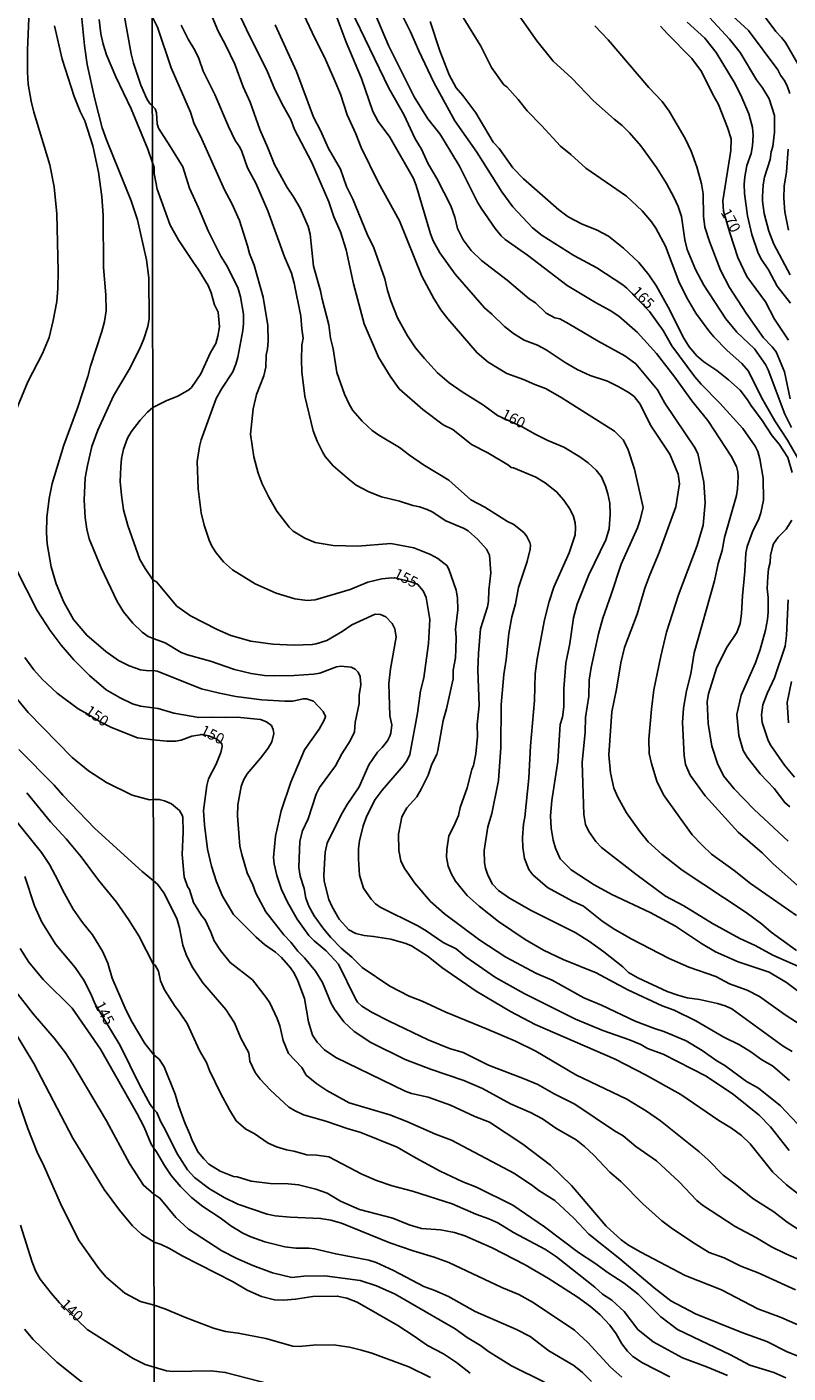
# Model space of a CAD drawing. Units: millimetres. Extents: x 180721 to 183136, y 1665964 to 1668741.
# Drawn here: x 182621 to 182798, y 1667809 to 1668123 of the extents above; entities that cross this region are included whole.
import ezdxf
from ezdxf.enums import TextEntityAlignment as Align

# ---------------------------------------------------------------- set-up
doc = ezdxf.new("R2010")
doc.units = ezdxf.units.MM
for name, color, linetype in [('IMAGEM', 7, 'Continuous'), ('V-CURVA_DE_NIVEL', 143, 'Continuous'), ('V-CURVA_MESTRA', 1, 'Continuous'), ('V-TEXTO_DE_ALTIMETRIA', 2, 'Continuous'), ('X-LIMITE_1000', 7, 'Continuous')]:
    doc.layers.add(name, color=color, linetype=linetype)
picture_1 = doc.add_image_def('image1.jpg', size_in_pixel=(4023, 4627))

msp = doc.modelspace()

# ---------------------------------------------------------------- linework, layer by layer
at = {"layer": 'V-CURVA_DE_NIVEL'}
for points in [[(182617.94, 1668032.17), (182621.17, 1668039.86), (182624.59, 1668046.44), (182626.08, 1668050.2), (182627.06, 1668054.18), (182627.88, 1668058.62), (182628.13, 1668061.66), (182628.2, 1668065.67), (182627.92, 1668079.05), (182627.24, 1668085.37), (182626.3, 1668090.5), (182622.53, 1668102.72), (182621.89, 1668105.29), (182621.21, 1668109.26), (182621.04, 1668112.08), (182621.04, 1668117.25), (182621.81, 1668135.8)], [(182698.01, 1668135.45), (182705.29, 1668118.29), (182711.23, 1668106.31), (182714.42, 1668101.22), (182717.21, 1668097.73), (182718.28, 1668096.1), (182721.85, 1668090.13), (182726, 1668081.74), (182726.88, 1668080.37), (182730.15, 1668075.62), (182731.54, 1668073.91), (182732.51, 1668073.05), (182737.71, 1668069.37), (182746.91, 1668062.36), (182753.54, 1668058.33), (182756.96, 1668056.54), (182758.97, 1668055.21), (182763.32, 1668051.36), (182767.79, 1668046.46), (182772.05, 1668040.96), (182776.03, 1668035.44), (182779.71, 1668030.86), (182785.16, 1668022.56), (182786.41, 1668020.12), (182786.77, 1668018.92), (182786.85, 1668017.68), (182786.7, 1668014.94), (182786.45, 1668013.4), (182783.62, 1668003.6), (182783.09, 1668000.52), (182782.19, 1667997.48), (182781.31, 1667993.5), (182776.54, 1667976.64), (182775.75, 1667971.76), (182774.76, 1667967.78), (182774.06, 1667963.8), (182773.84, 1667960.42), (182774.25, 1667952.76), (182774.57, 1667950.62), (182775.6, 1667948.18), (182779.11, 1667943.3), (182786.81, 1667934.87), (182792.4, 1667930.01), (182794.88, 1667927.59), (182803.44, 1667919.93)], [(182691.87, 1668128.39), (182695.36, 1668119.1), (182698.97, 1668110.63), (182701.58, 1668102.93), (182702.87, 1668100.57), (182705.56, 1668096.89), (182711.06, 1668087.27), (182711.73, 1668085.64), (182715.02, 1668074.38), (182715.66, 1668072.71), (182717.21, 1668069.98), (182720.8, 1668065.01), (182727.62, 1668057.09), (182729.4, 1668055.62), (182732.33, 1668052.81), (182734.45, 1668051.12), (182736.89, 1668049.6), (182739.98, 1668048.4), (182742.07, 1668047.33), (182746.44, 1668044.36), (182749.3, 1668042.73), (182752.3, 1668041.34), (182756.32, 1668040.02), (182758.98, 1668038.71), (182761.42, 1668037.3), (182762.57, 1668036.42), (182764, 1668034.67), (182766.38, 1668029.79), (182770.89, 1668023.03), (182772.84, 1668018.36), (182773.12, 1668016.05), (182772.26, 1668010.7), (182768.37, 1668000.05), (182766.2, 1667994.83), (182765.09, 1667991.75), (182763.27, 1667985.67), (182760.34, 1667977.92), (182759.42, 1667974.33), (182758.42, 1667968.21), (182757.32, 1667962.94), (182756.64, 1667952.89), (182757.05, 1667948.69), (182757.84, 1667945.14), (182758.78, 1667943.04), (182760.81, 1667939.36), (182763.91, 1667934.98), (182765.86, 1667932.6), (182768.99, 1667929.71), (182773.78, 1667926.03), (182788.72, 1667916.1), (182792.23, 1667913.47), (182794.54, 1667911.52), (182800.4, 1667907.24)], [(182650.35, 1667980), (182649.18, 1667980.48), (182647.79, 1667981.53), (182645.59, 1667983.6), (182643.45, 1667986.21), (182641.98, 1667988.62), (182638.24, 1667996.53), (182635.46, 1668003.24), (182634.89, 1668005.5), (182634.48, 1668008.24), (182634.24, 1668012.3), (182634.54, 1668017.47), (182635.03, 1668020.38), (182636.06, 1668024.82), (182637.49, 1668028.58), (182641.14, 1668036.57), (182644.8, 1668042.77), (182647.26, 1668047.68), (182648.18, 1668049.86), (182649.12, 1668052.77), (182649.46, 1668054.56), (182649.39, 1668064.09), (182648.82, 1668068.28), (182646.68, 1668077.64), (182645.27, 1668082.04), (182639.48, 1668096.27), (182638.49, 1668099.13), (182636.74, 1668105.8), (182635.01, 1668113.84), (182634.37, 1668118.28), (182633.39, 1668127.6)], [(182803.31, 1667864.08), (182796.72, 1667871.06), (182791.59, 1667875.15), (182788.74, 1667876.73), (182783.71, 1667880.43), (182781.81, 1667881.52), (182778.43, 1667883.94), (182774.66, 1667886.17), (182769.46, 1667888.39), (182767.32, 1667889.05), (182762.79, 1667890.81), (182754.93, 1667894.49), (182750.85, 1667896.2), (182743.44, 1667900.35), (182739.76, 1667901.92), (182732.66, 1667905.7), (182726.53, 1667909.66), (182718.32, 1667915.84), (182715.09, 1667918.71), (182711.43, 1667922.97), (182708.92, 1667926.53), (182708.13, 1667928.15), (182707.64, 1667930.55), (182707.6, 1667934.4), (182708.39, 1667938.4), (182709.54, 1667940.52), (182711.9, 1667943.11), (182712.99, 1667945.01), (182714.53, 1667948.14), (182715.34, 1667950.7), (182716.5, 1667952.97), (182716.8, 1667953.87), (182718, 1667960.93), (182718.81, 1667963.59), (182720.31, 1667970.65), (182720.31, 1667972.62), (182720.86, 1667975.53), (182720.99, 1667977.54), (182721.08, 1667980.23), (182720.86, 1667982.2), (182721.42, 1667986.74), (182721.38, 1667989.52), (182721.06, 1667991.32), (182719.34, 1667996.15), (182718.87, 1667997.05), (182716.78, 1667998.65), (182715.05, 1667999.64), (182711.17, 1668001.16), (182705.82, 1668002.14), (182698.12, 1668001.56), (182692.39, 1668001.67), (182688.19, 1668002.38), (182685.75, 1668003.4), (182682.99, 1668005.07), (182682.09, 1668005.95), (182679.2, 1668009.72), (182677.32, 1668013.01), (182675.8, 1668016.1), (182674.88, 1668018.58), (182673.87, 1668022.39), (182673.04, 1668027.69), (182673.73, 1668033.56), (182674.47, 1668036.94), (182676.18, 1668041.3), (182676.68, 1668043.31), (182676.7, 1668046.05), (182677.06, 1668047.59), (182677.23, 1668049.39), (182677.11, 1668052.99), (182676.06, 1668059.58), (182673.94, 1668067.11), (182672.8, 1668069.76), (182672.38, 1668071.56), (182670.47, 1668077.51), (182668.7, 1668081.49), (182666.98, 1668084.61), (182661.42, 1668097.19), (182659.92, 1668100.06), (182659.09, 1668102.76), (182654.57, 1668113.11), (182651.41, 1668122.61), (182650.11, 1668125.05)], [(182799.44, 1667883.71), (182797.3, 1667884.99), (182785.36, 1667893.66), (182783.8, 1667894.4), (182782, 1667894.94), (182777.81, 1667895.82), (182774.9, 1667896.24), (182772.71, 1667896.82), (182770.23, 1667897.72), (182763.43, 1667900.91), (182761.26, 1667902.15), (182759.91, 1667903.42), (182755.51, 1667906.97), (182752.17, 1667909.4), (182748.81, 1667911.46), (182738.54, 1667916.57), (182733.47, 1667919.48), (182730.95, 1667921.22), (182729.55, 1667922.76), (182728.46, 1667924.81), (182727.92, 1667926.44), (182727.65, 1667927.68), (182727.54, 1667930.55), (182728.46, 1667936.07), (182729.36, 1667939.19), (182730.92, 1667946.94), (182731.43, 1667954.6), (182731.56, 1667964.57), (182732.16, 1667971.63), (182732.72, 1667975.1), (182733.36, 1667981.15), (182734.04, 1667985.07), (182734.86, 1667988.07), (182735.61, 1667991.92), (182737.6, 1667997.99), (182738.28, 1668000.86), (182738.37, 1668001.76), (182738.19, 1668002.4), (182737.51, 1668003.77), (182736.89, 1668004.63), (182734.52, 1668006.57), (182733.04, 1668007.34), (182727.74, 1668010.64), (182724.48, 1668012.35), (182719.3, 1668016.91), (182713.4, 1668020.52), (182710.15, 1668022.75), (182707.84, 1668024.59), (182703, 1668027.45), (182701.46, 1668028.52), (182699.08, 1668030.71), (182696.96, 1668033.21), (182696.17, 1668034.54), (182694.97, 1668036.98), (182693.22, 1668042.07), (182692.32, 1668047.59), (182691.76, 1668050.03), (182691.33, 1668053.16), (182689.77, 1668059.11), (182689.39, 1668061.12), (182687.8, 1668066.87), (182686.97, 1668074.34), (182686.56, 1668076.1), (182684.62, 1668080.33), (182683.12, 1668082.99), (182681.6, 1668085.21), (182678.67, 1668090.52), (182677.15, 1668094.45), (182675.22, 1668098.69), (182673, 1668105.07), (182671.33, 1668108.62), (182669.38, 1668113.93), (182667.31, 1668118.33), (182665.51, 1668121.67), (182664.12, 1668125.01)], [(182669.59, 1668127.49), (182672.76, 1668120.73), (182676.87, 1668112.51), (182678.75, 1668108.06), (182680.74, 1668104.08), (182682.48, 1668101.05), (182683.35, 1668098.69), (182687.31, 1668091.16), (182691.36, 1668081.83), (182692.53, 1668078.36), (182694.03, 1668074.85), (182695.36, 1668070.66), (182697.11, 1668062.7), (182699.59, 1668053.37), (182702.91, 1668045.63), (182705.67, 1668041.17), (182707.75, 1668038.26), (182713.29, 1668033.38), (182717.98, 1668029.81), (182720.25, 1668028.74), (182724.65, 1668025.29), (182728.42, 1668023.35), (182733.26, 1668020.44), (182733.87, 1668019.93), (182734.45, 1668019.82), (182739.63, 1668017.61), (182741.82, 1668016.31), (182744.45, 1668014.25), (182746.18, 1668012.31), (182747.63, 1668010.1), (182748.45, 1668008.44), (182748.81, 1668007.02), (182748.91, 1668005.83), (182748.77, 1668004.2), (182747.44, 1667999.96), (182743.8, 1667991.96), (182742.75, 1667988.66), (182741.66, 1667984.38), (182739.95, 1667975.27), (182739.48, 1667971.8), (182739.31, 1667965.55), (182738.41, 1667954.98), (182738.02, 1667947.45), (182737.04, 1667938.34), (182736.72, 1667936.75), (182736.48, 1667933.59), (182736.57, 1667931.28), (182736.95, 1667928.73), (182737.96, 1667926.14), (182738.9, 1667924.94), (182742.37, 1667921.92), (182748.19, 1667918.75), (182750.72, 1667917.6), (182755, 1667914.15), (182757.69, 1667912.4), (182761.89, 1667910.02), (182770.74, 1667905.4), (182775.28, 1667903.39), (182781.62, 1667901.19), (182784.82, 1667899.52), (182788.93, 1667897.98), (182791.8, 1667896.57), (182797.75, 1667892.24), (182802.63, 1667889.14)], [(182802.16, 1667902.99), (182794.94, 1667906.19), (182790.75, 1667908.42), (182787.22, 1667910.09), (182780.82, 1667913.56), (182774.12, 1667917.71), (182769.84, 1667919.97), (182762.95, 1667925.07), (182754.93, 1667931.32), (182753.64, 1667932.65), (182751.98, 1667935.04), (182751.18, 1667936.63), (182750.8, 1667938.98), (182750.41, 1667951.09), (182751.12, 1667958.19), (182751.2, 1667961.62), (182751.96, 1667966.58), (182752.06, 1667970.31), (182752.53, 1667973.22), (182754.22, 1667981.09), (182755.23, 1667984.77), (182757.22, 1667990.29), (182759.51, 1667997.39), (182763.32, 1668005.83), (182763.94, 1668007.67), (182764.64, 1668010.58), (182762.65, 1668019.48), (182761.09, 1668024.23), (182759.98, 1668026.32), (182757.95, 1668028.33), (182745.34, 1668036.4), (182741.86, 1668038.3), (182739.38, 1668039.22), (182736.72, 1668040.44), (182732.87, 1668041.83), (182728.53, 1668044.42), (182725.96, 1668046.65), (182719.11, 1668054.57), (182717.5, 1668056.67), (182715.81, 1668059.28), (182713.05, 1668064.54), (182707.85, 1668077.42), (182702.87, 1668086.41), (182698.89, 1668094.54), (182697.67, 1668097.71), (182695.64, 1668102.16), (182694.05, 1668106.91), (182692.77, 1668110.07), (182690.31, 1668115.6), (182688.12, 1668119.83), (182685.43, 1668125.61)], [(182800.44, 1667915.42), (182789.66, 1667922.86), (182785.91, 1667925.95), (182780.63, 1667929.75), (182778.32, 1667931.89), (182776.13, 1667934.27), (182769.44, 1667943.56), (182767.83, 1667946.77), (182766.57, 1667950.88), (182766.03, 1667953.23), (182765.99, 1667956.57), (182766.57, 1667963.54), (182767.17, 1667968.08), (182768.75, 1667975.91), (182770.12, 1667981.47), (182772.92, 1667990.23), (182777.29, 1668001.67), (182778.64, 1668006.42), (182779.11, 1668011.65), (182778.83, 1668016.48), (182777.38, 1668023.16), (182776.61, 1668024.66), (182769.69, 1668034.93), (182768.04, 1668038.01), (182762.93, 1668044.08), (182760.39, 1668045.94), (182754.14, 1668049.39), (182747.34, 1668053.43), (182745.26, 1668054.59), (182744.04, 1668054.82), (182742.03, 1668055.85), (182739.55, 1668058.29), (182738.07, 1668059.21), (182732.97, 1668063.6), (182726.99, 1668068.13), (182724.57, 1668070.53), (182722.68, 1668072.97), (182721.36, 1668075.62), (182720.71, 1668078.28), (182719.77, 1668080.93), (182716.52, 1668087.31), (182714.51, 1668090.73), (182712.97, 1668094.11), (182711.51, 1668096.55), (182708.82, 1668102.2), (182705.35, 1668108.36), (182696.45, 1668126.66)], [(182722.7, 1668124.84), (182726.77, 1668118.12), (182729.29, 1668113.2), (182732.2, 1668109.11), (182732.83, 1668108.64), (182735.52, 1668105.69), (182737.58, 1668103.07), (182740.96, 1668099.67), (182745.41, 1668094.8), (182747.76, 1668092.91), (182751.31, 1668089.7), (182760.77, 1668083.13), (182764.41, 1668079.75), (182766.59, 1668077.21), (182767.6, 1668075.71), (182769.91, 1668071.52), (182772.99, 1668063.3), (182774.78, 1668059.58), (182776.97, 1668055.85), (182779.96, 1668051.74), (182781.16, 1668050.38), (182784.26, 1668047.21), (182787.67, 1668044.17), (182789.23, 1668042.33), (182792.27, 1668036.25), (182795.39, 1668030.78), (182798.35, 1668026.28), (182801.64, 1668020.4)], [(182799.29, 1668029.23), (182797.72, 1668032.36), (182793.81, 1668042.67), (182793.17, 1668043.91), (182790.66, 1668047.59), (182786.53, 1668051.42), (182783.94, 1668054.53), (182778.83, 1668062.4), (182776.86, 1668066.04), (182774.94, 1668070.75), (182774.42, 1668073.01), (182773.57, 1668078.45), (182772.84, 1668080.76), (182771.92, 1668082.81), (182770.08, 1668086.15), (182767.77, 1668089.83), (182764.09, 1668094.93), (182761.46, 1668097.94), (182759.75, 1668099.61), (182757.86, 1668101.11), (182753.09, 1668105.41), (182748.02, 1668110.65), (182743.65, 1668114.63), (182739.84, 1668119.4), (182735.39, 1668125.7)], [(182778.25, 1668126.85), (182784.78, 1668119.76), (182787.26, 1668116.69), (182791.09, 1668110.29), (182792.5, 1668108.45), (182794.04, 1668105.84), (182795.33, 1668101.99), (182795.33, 1668098.09), (182794.92, 1668094.71), (182794.54, 1668093.51), (182794.3, 1668091.72), (182792.95, 1668087.56), (182792.67, 1668085.81), (182792.5, 1668083.03), (182792.5, 1668082), (182792.89, 1668079.09), (182793.96, 1668075.03), (182795.11, 1668071.94), (182798.92, 1668064.84)], [(182798.84, 1668107.12), (182798.32, 1668108.62), (182797.7, 1668109.99), (182796.72, 1668111.38), (182796.1, 1668112.64), (182789.21, 1668121.76), (182783.71, 1668126.87)], [(182792.68, 1668125.56), (182795.58, 1668121.54), (182796.95, 1668120.19), (182797.85, 1668118.98), (182801.6, 1668112.56)], [(182627.36, 1668122.85), (182629.16, 1668115.12), (182631.91, 1668106.4), (182633.37, 1668102.9), (182634.44, 1668100.76), (182636.3, 1668094.9), (182637.6, 1668088.75), (182638.39, 1668083.11), (182638.69, 1668078.67), (182638.77, 1668066.53), (182639.33, 1668060.16), (182639.37, 1668056.44), (182638.99, 1668053.92), (182638.39, 1668051.57), (182635.76, 1668043.54), (182635.14, 1668041.14), (182632.77, 1668033.96), (182629.54, 1668025.12), (182626.81, 1668016.19), (182626.1, 1668012.64), (182625.57, 1668008.24), (182625.48, 1668004.73), (182625.61, 1668002.13), (182626.59, 1667996.74), (182627.77, 1667992.73), (182629.56, 1667988.5), (182631.76, 1667984.48), (182634.88, 1667980.76), (182639.35, 1667976.98), (182642.28, 1667974.92), (182644.76, 1667973.64), (182647.45, 1667972.68), (182649.34, 1667972.47), (182650.36, 1667972.56)], [(182650.17, 1668091.2), (182649.12, 1668094.13), (182645.27, 1668103.49), (182641.66, 1668111.01), (182639.48, 1668116.14), (182638.69, 1668118.58), (182638.15, 1668121.01), (182637.75, 1668124.35)], [(182656.9, 1668123), (182658.53, 1668119.79), (182660.12, 1668117.22), (182660.99, 1668115.3), (182662.06, 1668112.3), (182664.74, 1668106.87), (182667.92, 1668099.38), (182669.51, 1668096.12), (182670.58, 1668094.58), (182671.05, 1668093.6), (182672.4, 1668089.79), (182674.3, 1668086.2), (182677.13, 1668079.78), (182681.04, 1668068.99), (182682.6, 1668065.23), (182683.25, 1668062.91), (182684.83, 1668055.21), (182685.04, 1668052.22), (182685.39, 1668050.08), (182685.02, 1668048.41), (182684.94, 1668045.03), (182685.07, 1668042.24), (182685.77, 1668036.51), (182687.72, 1668028.44), (182688.6, 1668026.02), (182689.94, 1668023.41), (182690.5, 1668022.43), (182692.36, 1668020.31), (182696.15, 1668016.99), (182697.74, 1668015.81), (182700.65, 1668014.23), (182703.6, 1668013.07), (182707.79, 1668012.05), (182710.92, 1668011.06), (182712.5, 1668010.76), (182714.26, 1668010.08), (182715.41, 1668009.57), (182718.62, 1668007.47), (182722.9, 1668005.69), (182723.84, 1668005.14), (182726.11, 1668003.11), (182728.12, 1668000.86), (182728.82, 1667999.49), (182729.12, 1667995.34), (182728.65, 1667991.32), (182728.55, 1667988.75), (182728.35, 1667987.42), (182726.71, 1667982.29), (182726.25, 1667976.55), (182726.08, 1667972.74), (182726.38, 1667964.4), (182725.91, 1667959.95), (182726.02, 1667957.17), (182725.66, 1667953.14), (182725.08, 1667950.41), (182724.69, 1667949.51), (182723.58, 1667945.18), (182722, 1667940.65), (182721.55, 1667938.74), (182720.5, 1667936.28), (182719.3, 1667934.03), (182718.89, 1667930.85), (182718.81, 1667929.01), (182719.19, 1667926.91), (182719.96, 1667925.07), (182720.91, 1667923.4), (182723.64, 1667920.06), (182726.38, 1667917.62), (182730.92, 1667914), (182737.17, 1667909.83), (182741.45, 1667907.35), (182746.01, 1667905.14), (182753.69, 1667902.06), (182761.12, 1667898.06), (182769.12, 1667894.38), (182771.9, 1667893.33), (182776.95, 1667890.85), (182783.47, 1667887.09), (182787.16, 1667885.25), (182789.81, 1667883.62), (182792.31, 1667881.8), (182794.8, 1667880.37), (182798.79, 1667876.99)], [(182799.44, 1668018.71), (182798.37, 1668022.22), (182796.38, 1668025.34), (182794.73, 1668027.31), (182792.4, 1668030.86), (182789.76, 1668034.41), (182789.02, 1668035.7), (182787.26, 1668037.92), (182784.59, 1668040.34), (182781.85, 1668042.5), (182778.79, 1668044.57), (182777.18, 1668045.92), (182775.38, 1668048.02), (182774.14, 1668050.03), (182770.49, 1668057.31), (182767.75, 1668062.19), (182765.97, 1668064.84), (182763.62, 1668067.71), (182760.04, 1668071.07), (182756.58, 1668073.82), (182753.97, 1668075.24), (182750.25, 1668076.75), (182747.16, 1668078.38), (182745.02, 1668079.99), (182736.74, 1668087.18), (182734.24, 1668089.75), (182731.07, 1668094.24), (182729.7, 1668095.78), (182725.61, 1668102.63), (182722.6, 1668106.65), (182721.06, 1668108.41), (182719.39, 1668111.49), (182717.23, 1668117.05), (182714.98, 1668123.86)], [(182753.37, 1668122.89), (182756.49, 1668119.62), (182766.01, 1668108.49), (182769.12, 1668105.2), (182770.74, 1668103.01), (182774.47, 1668096.64), (182775.88, 1668093.68), (182777.2, 1668090), (182778.23, 1668086.07), (182778.62, 1668083.67), (182778.7, 1668078.49), (182779.04, 1668075.92), (182780.11, 1668072.59), (182782.72, 1668065.91), (182784.78, 1668061.84), (182788.67, 1668055.85), (182792.76, 1668050.12), (182794.77, 1668048.06), (182795.69, 1668046.86), (182797.62, 1668042.24), (182798.94, 1668035.91)], [(182799.01, 1668058.25), (182795.95, 1668062.14), (182793.87, 1668066), (182792.07, 1668068.65), (182791.39, 1668070.1), (182790.02, 1668074.26), (182788.99, 1668078.58), (182788.31, 1668083.76), (182788.25, 1668085.98), (182788.37, 1668087.69), (182788.86, 1668090.3), (182789.85, 1668093.13), (182790.19, 1668094.88), (182790.34, 1668097.32), (182790.19, 1668099.2), (182789.34, 1668102.37), (182787.71, 1668106.18), (182786.13, 1668109.35), (182781.68, 1668116.67), (182779.06, 1668120), (182774.96, 1668123.72)], [(182798.54, 1668075.24), (182797.72, 1668079.52), (182797.47, 1668082.73), (182797.55, 1668085.51), (182798.11, 1668088.81), (182798.47, 1668094.11)], [(182650.26, 1668033.89), (182653.53, 1668035.48), (182656.1, 1668036.53), (182658.66, 1668037.98), (182659.33, 1668038.58), (182661.51, 1668041.77), (182663.73, 1668046.69), (182664.97, 1668048.83), (182665.47, 1668050.55), (182665.81, 1668052.69), (182665.55, 1668056.11), (182664.65, 1668057.82), (182663.88, 1668060.6), (182663.17, 1668062.32), (182660.89, 1668066.17), (182659.75, 1668067.66), (182656.37, 1668072.8), (182654.34, 1668076.44), (182651.34, 1668084.78), (182650.59, 1668088.42), (182650.59, 1668089.92), (182650.17, 1668091.2)], [(182650.32, 1667993.68), (182648.47, 1667996.32), (182647.26, 1667998.45), (182644.43, 1668006.36), (182643.47, 1668009.99), (182642.96, 1668013.41), (182642.71, 1668016.61), (182642.79, 1668020.03), (182643, 1668022), (182643.45, 1668024.14), (182644.39, 1668026.7), (182645.27, 1668028.2), (182647.34, 1668030.95), (182649.01, 1668032.79), (182650.26, 1668033.89)], [(182798.84, 1667940.75), (182797.7, 1667941.74), (182795.2, 1667945.01), (182791.97, 1667948.48), (182788.89, 1667952.33), (182787.95, 1667953.91), (182786.96, 1667957.38), (182786.51, 1667962.26), (182787.5, 1667966.77), (182790.83, 1667974.37), (182791.95, 1667977.49), (182793.21, 1667981.95), (182793.66, 1667984.47), (182793.79, 1667986.14), (182793.83, 1667989.56), (182793.59, 1667991.66), (182793.74, 1667994.44), (182793.91, 1667996.28), (182794.26, 1667997.78), (182794.34, 1667999.36), (182794.81, 1668001.29), (182795.09, 1668002.06), (182796.18, 1668003.62), (182798.05, 1668005.52), (182799.35, 1668007.58)], [(182650.37, 1667963.86), (182647.43, 1667964.22), (182645.57, 1667964.75), (182642.67, 1667966.16), (182639.39, 1667968.04), (182635.48, 1667971.4), (182631.87, 1667975.03), (182628.92, 1667978.5), (182626.34, 1667981.91), (182623.3, 1667986.57), (182618.45, 1667996.19)], [(182650.32, 1667993.68), (182651.15, 1667993.2), (182655.92, 1667987.59), (182659.11, 1667985.28), (182665.3, 1667982.13), (182668.46, 1667980.72), (182673.17, 1667979.38), (182678.26, 1667978.73), (182683.27, 1667978.48), (182687.47, 1667978.6), (182688.36, 1667978.75), (182690.89, 1667979.52), (182694.46, 1667981.64), (182696.69, 1667983.23), (182702.14, 1667985.71), (182703.39, 1667985.58), (182704.63, 1667985.04), (182706.1, 1667983.55), (182706.74, 1667982.27), (182707.06, 1667980.32), (182705.76, 1667972.92), (182705.37, 1667969.49), (182705.58, 1667961.96), (182706.06, 1667959.86), (182705.82, 1667957.94), (182705.61, 1667957.25), (182704.99, 1667956.18), (182703.79, 1667954.6), (182702.7, 1667953.48), (182700.71, 1667950.53), (182698.4, 1667945.4), (182695.61, 1667941.33), (182694.2, 1667938.89), (182690.95, 1667932.32), (182690.48, 1667930.21), (182690.14, 1667924.86), (182690.26, 1667923.4), (182691.31, 1667919.16), (182692.02, 1667917.58), (182693.75, 1667914.59), (182696.04, 1667912.06), (182697.61, 1667911.2), (182699.58, 1667910.77), (182701.8, 1667910.56), (182705.82, 1667909.88), (182709.29, 1667908.93), (182710.66, 1667908.33), (182714.51, 1667905.87), (182717.72, 1667903.33), (182725.68, 1667897.78), (182733.73, 1667893.01), (182739.46, 1667890.02), (182758.12, 1667881.89), (182765.18, 1667878.29), (182773.44, 1667873.65), (182782.3, 1667867.66), (182785.3, 1667865.86), (182787.61, 1667864.1), (182789.59, 1667862.16), (182794.94, 1667855.61), (182798.13, 1667852.59), (182800.87, 1667850.43)], [(182798.47, 1667989.01), (182798.13, 1667980.7), (182797.79, 1667978.27), (182795.28, 1667970.86), (182793.57, 1667967.18), (182792.57, 1667964.57), (182792.23, 1667962.22), (182792.4, 1667960.46), (182793.79, 1667956.23), (182794.41, 1667955.03), (182797.66, 1667950.49), (182799.95, 1667947.67)], [(182803.18, 1667840.76), (182798.26, 1667843.9), (182795.16, 1667846.32), (182790.21, 1667849.41), (182786.15, 1667852.79), (182783.32, 1667854.86), (182779.81, 1667858.46), (182777.66, 1667860.4), (182777.66, 1667860.4), (182768.73, 1667867.57), (182765.44, 1667869.84), (182760.83, 1667872.62), (182748.96, 1667878.29), (182739.61, 1667883.77), (182734.86, 1667886.1), (182728.14, 1667889.03), (182718.66, 1667892.86), (182713.14, 1667895.45), (182710.1, 1667896.59), (182705.57, 1667898.94), (182699.11, 1667903.34), (182696.71, 1667905.7), (182694.23, 1667907.84), (182691.78, 1667910.33), (182690.14, 1667912.27), (182687.91, 1667915.36), (182686.71, 1667917.58), (182685.96, 1667919.46), (182685.56, 1667921.69), (182684.68, 1667924.6), (182684.38, 1667926.65), (182684.57, 1667932.77), (182685.19, 1667935.19), (182686.5, 1667937.95), (182688.38, 1667943.73), (182689.13, 1667945.29), (182692.92, 1667950.36), (182694.37, 1667953.14), (182696.32, 1667956.14), (182697.31, 1667958.28), (182697.5, 1667960.42), (182698.4, 1667964.87), (182698.42, 1667966.8), (182698.78, 1667969.19), (182698.69, 1667971.12), (182698.22, 1667972.19), (182697.5, 1667972.83), (182696.54, 1667973.3), (182694.18, 1667973.55), (182693.11, 1667973.38), (182689.26, 1667971.93), (182687.76, 1667971.67), (182683.27, 1667971.37), (182678.56, 1667971.33), (182676.33, 1667971.42), (182673.21, 1667971.82), (182669.36, 1667972.8), (182663.76, 1667974.71), (182658.36, 1667976.19), (182656.91, 1667976.78), (182653.19, 1667978.97), (182650.35, 1667980)], [(182612.94, 1667972.75), (182621.25, 1667962.77), (182631.49, 1667952.28), (182635.25, 1667949.13), (182639.5, 1667946.46), (182645.49, 1667943.51), (182649.5, 1667942.4), (182650.4, 1667942.5)], [(182650.36, 1667972.56), (182651.34, 1667972.43), (182661.66, 1667968.31), (182665.85, 1667967.24), (182669.62, 1667966.51), (182675.7, 1667965.72), (182681.05, 1667965.38), (182682.93, 1667965.42), (182685.37, 1667965.94), (182686.14, 1667965.96), (182687.76, 1667965.4), (182689.99, 1667962.99), (182690.59, 1667961.81), (182690.29, 1667960.98), (182689.09, 1667958.84), (182685.64, 1667954.09), (182682.48, 1667946.55), (182680.23, 1667939.83), (182678.92, 1667933.93), (182678.43, 1667928.96), (182678.58, 1667927.47), (182679.2, 1667924.73), (182680.29, 1667921.52), (182681.73, 1667918.52), (182683.97, 1667914.54), (182686.65, 1667910.78), (182687.89, 1667909.54), (182690.74, 1667907.18), (182693.58, 1667904.1), (182697.54, 1667896.01), (182698.03, 1667895.24), (182699.02, 1667894.25), (182701.42, 1667892.82), (182705.41, 1667890.77), (182714.51, 1667886.44), (182719.48, 1667884.39), (182722.64, 1667883.45), (182728.55, 1667880.54), (182736.89, 1667877.37), (182740.06, 1667876), (182743.91, 1667873.84), (182748.75, 1667871.42), (182757.95, 1667865.24), (182760, 1667864.02), (182762.98, 1667861.6), (182767.75, 1667858.2), (182773.05, 1667853.3), (182777.16, 1667848.95), (182778.53, 1667847.86), (182786.11, 1667842.92), (182791.12, 1667840.25), (182794.62, 1667838.19), (182797.96, 1667836.52), (182801.64, 1667834.92)], [(182798.58, 1667960.38), (182798.26, 1667965.13), (182799.24, 1667969.96)], [(182800.21, 1667828.14), (182791.46, 1667832.14), (182787.44, 1667833.63), (182783.54, 1667835.6), (182780.07, 1667836.87), (182776.76, 1667838.85), (182771.47, 1667842.36), (182769.03, 1667844.2), (182764.6, 1667848.18), (182759.42, 1667853.37), (182756.87, 1667855.57), (182753.16, 1667859.55), (182751.01, 1667861.58), (182749, 1667863.14), (182744.27, 1667865.86), (182741.17, 1667867.98), (182738.37, 1667869.48), (182733.68, 1667871.55), (182727.2, 1667875.08), (182727.2, 1667875.08), (182722.81, 1667876.97), (182715.07, 1667879.6), (182709.12, 1667881.86), (182701.12, 1667885.82), (182697.24, 1667888.37), (182694.87, 1667890.66), (182692.7, 1667893.57), (182691.91, 1667894.94), (182689.88, 1667899.82), (182688.25, 1667902.45), (182685.68, 1667905.58), (182684.12, 1667907.09), (182682.48, 1667909.19), (182680.83, 1667910.93), (182676.64, 1667916.32), (182674.3, 1667920.66), (182673.62, 1667922.59), (182672.29, 1667925.37), (182671.05, 1667929.65), (182670.58, 1667931.58), (182670.02, 1667938.64), (182670.13, 1667941.2), (182670.9, 1667945.48), (182671.41, 1667946.98), (182672.27, 1667948.48), (182675.41, 1667952.09), (182677.19, 1667954.43), (182678.05, 1667955.93), (182678.52, 1667957.85), (182678.39, 1667958.81), (182677.96, 1667959.73), (182676.77, 1667960.61), (182675.4, 1667961.1), (182669.96, 1667961.7), (182667.31, 1667961.57), (182664.01, 1667961.7), (182661.02, 1667961.61), (182655.2, 1667962.64), (182651.52, 1667963.73), (182650.37, 1667963.86)], [(182650.5, 1667882.92), (182648.45, 1667885.59), (182645.46, 1667890.57), (182644.05, 1667893.26), (182640.8, 1667900.85), (182639.76, 1667904.35), (182638.58, 1667907.13), (182636.25, 1667910.89), (182633.88, 1667913.77), (182631.7, 1667916.94), (182629.26, 1667921.23), (182628.22, 1667923.54), (182626.19, 1667927.3), (182624.35, 1667930.12), (182603.3, 1667956.1)], [(182650.43, 1667923.48), (182647.77, 1667925.69), (182636.79, 1667935.69), (182629.31, 1667943.47), (182627.26, 1667945.8), (182619.03, 1667954.13)], [(182620.87, 1667944.05), (182626.44, 1667937.25), (182630.06, 1667933.34), (182633.6, 1667929.09), (182637.62, 1667923.64), (182641.81, 1667918.54), (182644.65, 1667914.48), (182647, 1667910.7), (182650.47, 1667904.02)], [(182803.14, 1667811.77), (182798.22, 1667813.69), (182793.47, 1667816.07), (182787.69, 1667818.16), (182776.86, 1667822.57), (182771.13, 1667825.61), (182767.19, 1667828.58), (182759.19, 1667835.37), (182751.96, 1667841.14), (182748.51, 1667844.89), (182744.02, 1667849), (182740.34, 1667851.31), (182738.92, 1667852.42), (182734.65, 1667855.25), (182719.97, 1667863.01), (182716.22, 1667864.4), (182709.55, 1667867.36), (182705.61, 1667868.92), (182696.11, 1667871.72), (182690.84, 1667874.65), (182688.51, 1667876.17), (182686.07, 1667878.23), (182685.02, 1667879.96), (182681.96, 1667883.26), (182680.72, 1667886.26), (182679.89, 1667889.68), (182679.27, 1667891.39), (182677.55, 1667895.03), (182676.72, 1667896.31), (182673.53, 1667900.42), (182668.31, 1667904.44), (182666.04, 1667907.24), (182664.59, 1667909.49), (182663.82, 1667911.55), (182662.49, 1667914.41), (182661.68, 1667915.44), (182659.77, 1667918.48), (182658.81, 1667921.52), (182658.4, 1667922.18), (182657.61, 1667924.41), (182657.16, 1667929.69), (182657.35, 1667934.93), (182657.29, 1667938.34), (182657.16, 1667938.85), (182656.48, 1667939.9), (182654.62, 1667941.5), (182653.01, 1667942.19), (182651.77, 1667942.49), (182650.4, 1667942.5)], [(182797.92, 1667807.64), (182795.16, 1667808.88), (182789.53, 1667810.59), (182785.04, 1667813.01), (182772.67, 1667818.89), (182768.8, 1667821.82), (182763.49, 1667827.13), (182760.21, 1667829.72), (182756.51, 1667832.07), (182753.41, 1667834.34), (182749.56, 1667836.84), (182741.62, 1667842.86), (182734.3, 1667847.91), (182725.81, 1667852.06), (182722.6, 1667853.34), (182717.34, 1667855.82), (182711.68, 1667858.86), (182707.32, 1667861.43), (182698.81, 1667864.85), (182695.64, 1667865.75), (182690.67, 1667867.47), (182685.45, 1667868.92), (182683.31, 1667869.92), (182682.03, 1667870.76), (182677.7, 1667874.68), (182675.33, 1667877.25), (182674.13, 1667878.85), (182672.95, 1667881.46), (182672.68, 1667883.43), (182670.81, 1667886.85), (182669.34, 1667890.41), (182667.33, 1667893.49), (182661.93, 1667899.69), (182659.47, 1667903.42), (182658.08, 1667906.33), (182657.27, 1667908.51), (182656.54, 1667912.53), (182655.9, 1667914.76), (182652.82, 1667920.71), (182651.41, 1667922.72), (182650.43, 1667923.48)], [(182619.33, 1667907.73), (182621.4, 1667904.54), (182624.71, 1667900.51), (182631.45, 1667893.81), (182638.05, 1667884.27), (182646.57, 1667869.31), (182648.24, 1667866.06), (182649.93, 1667862.09), (182650.53, 1667861.19)], [(182650.47, 1667904.02), (182650.83, 1667903.81), (182651.62, 1667902.47), (182652.07, 1667900.21), (182653.03, 1667898.07), (182655.47, 1667894.17), (182656.33, 1667893.15), (182658.28, 1667890.21), (182661.18, 1667883.94), (182662.83, 1667881.12), (182663.52, 1667879.32), (182666.04, 1667873.97), (182668.14, 1667870.08), (182669.72, 1667867.57), (182671.95, 1667865.64), (182673.94, 1667864.57), (182677.19, 1667862.35), (182679.12, 1667861.49), (182681.47, 1667860.75), (182683.19, 1667860.45), (182686.18, 1667859.63), (182688.58, 1667859.51), (182691.36, 1667859.12), (182699.06, 1667855.1), (182702.49, 1667853.66), (182706.12, 1667852.36), (182710.83, 1667851.14), (182720.08, 1667848.21), (182725.64, 1667845.75), (182728.63, 1667844.7), (182730.77, 1667843.73), (182734.41, 1667841.51), (182741.9, 1667837.51), (182744.47, 1667835.86), (182753.41, 1667828.8), (182755.21, 1667827.15), (182757.35, 1667825.72), (182760.24, 1667823.09), (182763.4, 1667818.92), (182767.02, 1667815.98), (182773.87, 1667812.3), (182779.65, 1667810.14), (182784.35, 1667808.17)], [(182650.55, 1667850.45), (182648.15, 1667852.51), (182644.82, 1667857.56), (182639.46, 1667867.56), (182631.61, 1667880.76), (182629.91, 1667883.37), (182627.28, 1667886.79), (182622.4, 1667892.47), (182617.17, 1667899.18)], [(182618.03, 1667888.41), (182622.51, 1667880.93), (182631.66, 1667863.5), (182638.96, 1667851.57), (182642.53, 1667846.72), (182645.53, 1667843.09), (182647.62, 1667841.1), (182650.57, 1667839.28)], [(182770.91, 1667807.83), (182764.52, 1667811.12), (182762.27, 1667812.58), (182760.98, 1667813.8), (182759.7, 1667815.51), (182758.35, 1667817.87), (182756.92, 1667819.88), (182754.61, 1667822.3), (182752.36, 1667824.22), (182749.28, 1667826.47), (182742.59, 1667830.77), (182737.13, 1667833.98), (182729.44, 1667837.92), (182723.07, 1667840.72), (182720.67, 1667841.49), (182717.38, 1667842.13), (182712.97, 1667842.47), (182710.06, 1667843.33), (182706.25, 1667844.83), (182698.46, 1667846.88), (182694.05, 1667848.85), (182690.93, 1667850.67), (182688.32, 1667851.63), (182684.3, 1667852.66), (182681.86, 1667852.87), (182677.66, 1667852.91), (182673.21, 1667853.49), (182669.96, 1667854.46), (182669.96, 1667854.46), (182669.11, 1667854.58), (182666.02, 1667855.78), (182663.39, 1667857.47), (182662.19, 1667858.65), (182660.88, 1667860.28), (182659.45, 1667862.93), (182658.94, 1667864.47), (182657.78, 1667867.08), (182656.24, 1667871.11), (182655.47, 1667873.76), (182652.93, 1667880.14), (182651.75, 1667881.93), (182650.5, 1667882.92)], [(182650.59, 1667824.59), (182647.45, 1667825.44), (182643.78, 1667827.38), (182639.39, 1667831.12), (182637.73, 1667833.09), (182632.98, 1667839.78), (182628.77, 1667848.24), (182624.95, 1667856.92), (182623.32, 1667860.25), (182621.14, 1667865.76), (182618.39, 1667873.58)], [(182650.53, 1667861.19), (182651.13, 1667860.32), (182652.99, 1667857.11), (182654.6, 1667854.82), (182656.74, 1667852.23), (182659.34, 1667849.66), (182661.92, 1667847.61), (182665.98, 1667844.93), (182668.46, 1667843.05), (182671.25, 1667841.36), (182673.17, 1667840.5), (182676.38, 1667839.37), (182681.09, 1667838.15), (182683.66, 1667837.83), (182686.69, 1667837.83), (182688.02, 1667837.68), (182692.94, 1667836.52), (182700.65, 1667835.07), (182702.36, 1667834.49), (182706.42, 1667832.65), (182713.48, 1667828.93), (182716.05, 1667828.01), (182719.26, 1667826.6), (182725.47, 1667823.11), (182735.1, 1667818.91), (182738.31, 1667817.29), (182742.67, 1667813.95), (182748.49, 1667810.5), (182750.5, 1667808.88), (182752.58, 1667806.78)], [(182741.64, 1667806.63), (182733.94, 1667810.42), (182728.55, 1667813.78), (182726.73, 1667815.15), (182723.63, 1667816.99), (182720.84, 1667819.02), (182706.81, 1667827.11), (182702.49, 1667829.1), (182698.63, 1667830.28), (182690.42, 1667831.37), (182685.54, 1667831.35), (182682.71, 1667831.02), (182678.18, 1667832.09), (182673.6, 1667833.79), (182669.88, 1667835.41), (182666.37, 1667837.27), (182658.6, 1667842.3), (182655.65, 1667845), (182651.9, 1667849.54), (182650.55, 1667850.45)], [(182650.57, 1667839.28), (182652.2, 1667838.71), (182654.17, 1667837.75), (182657.12, 1667836.07), (182669.02, 1667830.04), (182672.27, 1667828.07), (182675.61, 1667826.55), (182678.69, 1667825.8), (182680.75, 1667825.7), (182683.53, 1667825.95), (182687.59, 1667826.6), (182693.29, 1667826.7), (182695.51, 1667826.21), (182697.99, 1667825.23), (182707.41, 1667819.81), (182711.26, 1667817.37), (182714.34, 1667815.19), (182718.11, 1667813.2), (182721.1, 1667811.17), (182724.31, 1667808.68)], [(182715.04, 1667807.66), (182709.97, 1667810.16), (182701.37, 1667813.35), (182698.98, 1667814.1), (182696.2, 1667814.74), (182692.99, 1667815.21), (182688.49, 1667815.3), (182684.43, 1667814.89), (182682.93, 1667814.98), (182676.68, 1667816.8), (182670.22, 1667818.04), (182667.22, 1667818.46), (182664.44, 1667819.23), (182657.94, 1667821.67), (182653.1, 1667823.69), (182650.59, 1667824.59)], [(182620.33, 1667818.97), (182622.34, 1667816.59), (182627.9, 1667811.29), (182637.88, 1667803.34)]]:
    msp.add_lwpolyline(points, dxfattribs=at)
at = {"layer": 'V-CURVA_MESTRA'}
for points in [[(182650.15, 1668104.34), (182649.52, 1668104.86), (182648.88, 1668105.86), (182647.46, 1668109.05), (182645.8, 1668114.15), (182645.25, 1668116.36), (182642.69, 1668130.62)], [(182708.49, 1668125.22), (182710.39, 1668121.46), (182712.3, 1668117.06), (182715.82, 1668109.7), (182720.77, 1668100.71), (182725.87, 1668093.41), (182731.72, 1668084.16), (182734.3, 1668080.64), (182738.85, 1668075.81), (182741.13, 1668074), (182748.52, 1668069.29), (182753.88, 1668066.49), (182759.93, 1668062.48), (182760.85, 1668061.72), (182766.16, 1668056.27), (182769.3, 1668051.86), (182771.38, 1668048.23), (182776.68, 1668041.04), (182778.16, 1668039.33), (182782.57, 1668034.91), (182787.89, 1668028.95), (182790.78, 1668024.83), (182791.41, 1668023.62), (182791.89, 1668021.91), (182792.64, 1668017.38), (182792.72, 1668012.29), (182792.14, 1668009.34), (182791.63, 1668007.94), (182790.15, 1668004.88), (182788.95, 1668001.5), (182788.58, 1667999.95), (182788.39, 1667995.68), (182787.81, 1667989.99), (182787.6, 1667985.83), (182787.27, 1667983.53), (182786.51, 1667981.38), (182784.13, 1667977.87), (182781.78, 1667973.07), (182779.92, 1667967.1), (182779.59, 1667965.34), (182779.85, 1667960.2), (182780.68, 1667954.9), (182781.98, 1667950.87), (182783.38, 1667947.96), (182785.86, 1667945), (182790.56, 1667940.14), (182798.51, 1667932.77)], [(182807.35, 1667892.89), (182798.12, 1667899.84), (182794.03, 1667902.18), (182786.79, 1667904.64), (182781.51, 1667906.97), (182778.26, 1667908.9), (182772.23, 1667912.93), (182766.32, 1667916.11), (182757.33, 1667920.29), (182753.2, 1667922.54), (182747.84, 1667926.06), (182747.84, 1667926.06), (182745.28, 1667928.64), (182744.19, 1667931.11), (182743.67, 1667933.02), (182743.18, 1667935.81), (182743.03, 1667938.68), (182743.39, 1667942.26), (182744.78, 1667951.34), (182745.29, 1667959.97), (182745.83, 1667961.65), (182746.17, 1667964.05), (182746.18, 1667968.3), (182746.62, 1667974.26), (182747.56, 1667978.82), (182748.41, 1667984.82), (182749.25, 1667988.04), (182752.01, 1667994.89), (182755.96, 1668003), (182756.75, 1668005.61), (182756.98, 1668009.04), (182756.88, 1668011.54), (182756.45, 1668013.73), (182755.87, 1668015.55), (182754.91, 1668017.68), (182753.68, 1668019.31), (182751.8, 1668021.02), (182749.92, 1668022.37), (182746.18, 1668024.61), (182742.46, 1668026.16), (182739.44, 1668027.64), (182736.4, 1668029.41), (182730.72, 1668032.01), (182727.43, 1668034.43), (182722.48, 1668037.53), (182719.42, 1668039.66), (182716.72, 1668041.98), (182713.62, 1668045.31), (182711.56, 1668047.8), (182709.69, 1668050.57), (182707.38, 1668054.78), (182705.77, 1668058.79), (182705, 1668061.14), (182704.39, 1668063.85), (182701.84, 1668071.11), (182700.32, 1668074.31), (182696.91, 1668082.47), (182695.46, 1668085.43), (182694.04, 1668089.44), (182691.24, 1668094.31), (182689.37, 1668098.48), (182687.78, 1668101.57), (182683.83, 1668112.23), (182678.79, 1668123.11)], [(182798.54, 1668049.56), (182795.26, 1668054.51), (182793.22, 1668058.53), (182788.88, 1668064.43), (182786.74, 1668068.87), (182784.84, 1668074.62), (182783.43, 1668079.65), (182783.28, 1668082.11), (182785.1, 1668093.84), (182785.21, 1668096.51), (182784.34, 1668099.16), (182782.25, 1668104.51), (182780.82, 1668107), (182778.29, 1668112.22), (182776.01, 1668115.29), (182770.3, 1668121.01), (182768.68, 1668122.82)], [(182650.15, 1668104.34), (182650.85, 1668103.49), (182651.14, 1668102.61), (182651.28, 1668100.01), (182651.59, 1668098.99), (182654.29, 1668094.91), (182657.26, 1668090.01), (182658.84, 1668085.06), (182660.97, 1668080.42), (182663.17, 1668075.05), (182666.16, 1668069.14), (182667.49, 1668067.05), (182670.08, 1668061.88), (182670.74, 1668059.67), (182671.46, 1668055.66), (182671.47, 1668053.5), (182671.3, 1668051.85), (182670.14, 1668045.62), (182669.68, 1668043.98), (182668.94, 1668042.23), (182666.41, 1668038.35), (182665.1, 1668035.95), (182661.57, 1668026.31), (182661.15, 1668024.8), (182660.62, 1668021.33), (182660.86, 1668014.95), (182661.58, 1668009.32), (182662.3, 1668006.47), (182663.44, 1668002.93), (182664.06, 1668001.52), (182665.1, 1667999.98), (182666.79, 1667997.92), (182668.88, 1667996.01), (182674.18, 1667992.79), (182679.09, 1667990.62), (182683.4, 1667989.26), (182686.26, 1667988.9), (182688.18, 1667989.07), (182696.32, 1667991.44), (182700.44, 1667993.19), (182703.72, 1667993.9), (182706.03, 1667994.13), (182707.02, 1667994.06), (182710.45, 1667993.23), (182712.05, 1667992.66), (182713.37, 1667991.1), (182714.03, 1667989.55), (182714.91, 1667984.47), (182714.59, 1667978.87), (182713.53, 1667970.81), (182712.69, 1667967.78), (182712.04, 1667962.62), (182710.2, 1667953), (182709.59, 1667951.62), (182708.74, 1667950.39), (182703.78, 1667944.69), (182702.14, 1667942.46), (182700.23, 1667938.69), (182699.37, 1667936.31), (182698.47, 1667932.8), (182698.23, 1667931.02), (182698.23, 1667928.54), (182698.52, 1667924.84), (182699.43, 1667921.84), (182701.22, 1667919.24), (182702.24, 1667918.16), (182703.28, 1667917.38), (182712.14, 1667913.02), (182714.03, 1667911.89), (182718.05, 1667909.1), (182721.07, 1667907.63), (182723.37, 1667905.69), (182730.2, 1667900.99), (182736.87, 1667897.23), (182748.91, 1667891.26), (182755.28, 1667888.6), (182761.5, 1667886.47), (182764.12, 1667885.36), (182765.71, 1667884.44), (182769.33, 1667883.09), (182779.38, 1667877.97), (182785.74, 1667873.7), (182791.72, 1667868.89), (182794.38, 1667866.12), (182798.7, 1667860.61)], [(182620.4, 1667975.59), (182622.55, 1667972.73), (182624.52, 1667970.49), (182627.94, 1667967.3), (182632.91, 1667963.6), (182635.12, 1667962.39), (182638.16, 1667960.5), (182640.66, 1667959.25), (182646.69, 1667956.87), (182650.38, 1667956.38)], [(182802.02, 1667819.42), (182796.85, 1667821.72), (182791.41, 1667823.71), (182782.91, 1667828.17), (182774.44, 1667831.51), (182764.08, 1667836.9), (182761.25, 1667838.57), (182759.54, 1667839.8), (182756.02, 1667842.99), (182747.93, 1667852.48), (182743.08, 1667857.21), (182736.6, 1667862.12), (182728.79, 1667867.21), (182725.37, 1667868.57), (182719.7, 1667871.21), (182714.54, 1667873.09), (182710.61, 1667873.89), (182709.13, 1667874.46), (182693.01, 1667882.3), (182690.36, 1667884.1), (182688.59, 1667885.89), (182687.55, 1667887.53), (182686.6, 1667890.63), (182685.65, 1667896.07), (182684.12, 1667900.16), (182683.23, 1667902), (182682.43, 1667903.19), (182680.29, 1667905.66), (182678.88, 1667906.88), (182676.35, 1667908.67), (182674.4, 1667910.4), (182669.1, 1667915.67), (182666.52, 1667919.9), (182665.18, 1667923.27), (182664, 1667926.96), (182663.06, 1667930.87), (182662.32, 1667936.55), (182662.13, 1667939.92), (182662.89, 1667945.77), (182663.25, 1667947.28), (182665.04, 1667950.71), (182666.12, 1667953.44), (182666.5, 1667954.81), (182666.38, 1667955.45), (182665.95, 1667955.99), (182665.1, 1667956.62), (182663.35, 1667957.33), (182663.35, 1667957.33), (182661.78, 1667957.64), (182659.41, 1667957.28), (182656.88, 1667956.29), (182655.58, 1667956.05), (182653.53, 1667956.05), (182650.38, 1667956.38)], [(182650.52, 1667870.24), (182649.69, 1667871.33), (182647.21, 1667875.95), (182642.66, 1667885.11), (182636.87, 1667894.72), (182635.73, 1667897.33), (182634.17, 1667900.31), (182632.19, 1667903.34), (182627.67, 1667908.64), (182624.43, 1667913.84), (182622.66, 1667917.65), (182620.42, 1667924.53)], [(182650.52, 1667870.24), (182651.26, 1667869.47), (182652.15, 1667867.35), (182653.28, 1667865.37), (182655.88, 1667860.02), (182658.38, 1667856.14), (182660.04, 1667854.35), (182663.49, 1667851.67), (182666.92, 1667849.65), (182670.12, 1667848.14), (182676.93, 1667845.75), (182678.83, 1667845.4), (182682.36, 1667845.06), (182689.4, 1667844.81), (182691.8, 1667844.39), (182694.27, 1667843.7), (182705.6, 1667839.07), (182711.03, 1667837.2), (182715.92, 1667835.76), (182719.37, 1667834.49), (182731.73, 1667828.67), (182735.63, 1667827.05), (182739.03, 1667825.22), (182748.68, 1667818.72), (182751.76, 1667815.85), (182757.07, 1667810.09), (182759.67, 1667807.81)], [(182619.42, 1667843.24), (182622.12, 1667834.63), (182623.03, 1667832.39), (182624.02, 1667830.64), (182626.56, 1667827.34), (182628.55, 1667825.14), (182634.97, 1667818.87), (182645.73, 1667812.09), (182648.48, 1667810.76), (182650.61, 1667810.12)], [(182677.46, 1667806.21), (182667.19, 1667808.9), (182663.86, 1667809.25), (182654.87, 1667809.08), (182653.44, 1667809.28), (182650.61, 1667810.12)]]:
    msp.add_lwpolyline(points, dxfattribs=at)
at = {"layer": 'X-LIMITE_1000'}
msp.add_line((182653.51, 1665967.6), (182649.15, 1668739.02), dxfattribs=at)

# ---------------------------------------------------------------- texts
at = {"layer": 'V-TEXTO_DE_ALTIMETRIA'}
for s, rotation, p in [('170', 298, (182781.98, 1668079.06)), ('165', 315, (182761.21, 1668060.12)), ('160', 333, (182730.97, 1668030.8)), ('155', 333, (182705.87, 1667993.62)), ('150', 325, (182633.79, 1667961.95)), ('150', 333, (182660.77, 1667957.09)), ('145', 298, (182635.9, 1667894.24)), ('140', 316, (182627.96, 1667823.94))]:
    msp.add_text(s, height=2.5, rotation=rotation, dxfattribs=at).set_placement(p, align=Align.BOTTOM_LEFT)

# ---------------------------------------------------------------- referenced raster images: frames only (the image files are external)
at = {"layer": 'IMAGEM'}
image = msp.add_image(picture_1, insert=(180722.13, 1665964.43), size_in_units=(2414.19, 2776.65), dxfattribs=at)
image.dxf.flags = 7

doc.saveas('drawing.dxf')
